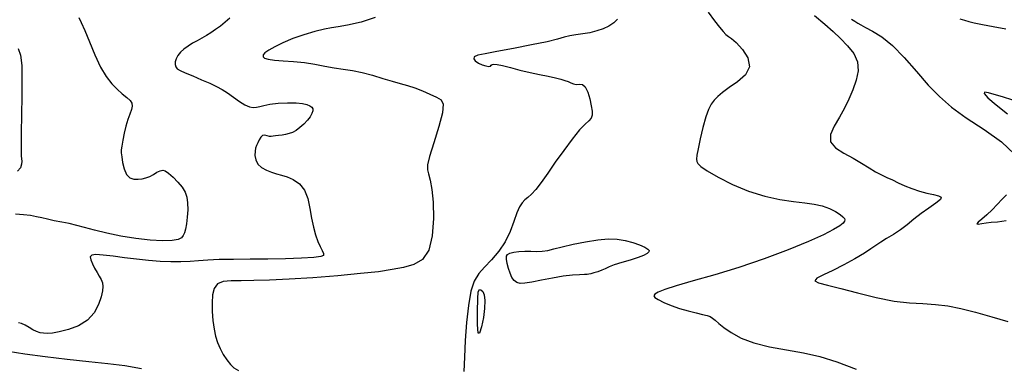
# Model space of a CAD drawing. Extents: x 354073 to 357273, y 1021789 to 1024947.
# Drawn here: x 355552 to 355974, y 1022316 to 1022466 of the extents above; entities that cross this region are included whole.
import ezdxf

# ---------------------------------------------------------------- set-up
doc = ezdxf.new("R2010")
doc.units = 0
doc.header["$LTSCALE"] = 25
doc.header["$MEASUREMENT"] = 0
doc.layers.add('INDEX', color=1, linetype='CONTINUOUS')
doc.layers.add('INTER', color=33, linetype='CONTINUOUS')

msp = doc.modelspace()

# ---------------------------------------------------------------- linework, layer by layer
at = {"layer": 'INDEX', "linetype": 'CONTINUOUS', "elevation": 2360, "flags": 128}
msp.add_lwpolyline([(355808.19, 1022466.06), (355806.53, 1022464.5), (355804.46, 1022463.16), (355802.01, 1022462.01), (355799.26, 1022461.06), (355796.3, 1022460.32), (355793.25, 1022459.81), (355790.3, 1022459.4), (355787.66, 1022458.96), (355785.34, 1022458.38), (355782.46, 1022457.57), (355777.98, 1022456.46), (355771.27, 1022455.05), (355763.55, 1022453.55), (355756.49, 1022452.24), (355751.41, 1022451.32), (355748.3, 1022450.64), (355746.79, 1022449.97), (355746.53, 1022449.13), (355747.21, 1022448.21), (355748.52, 1022447.32), (355750.13, 1022446.58), (355751.73, 1022446.07), (355752.98, 1022445.87), (355753.67, 1022446.01), (355754.03, 1022446.34), (355754.41, 1022446.66), (355755.16, 1022446.81), (355756.55, 1022446.68), (355758.86, 1022446.2), (355762.24, 1022445.35), (355766.34, 1022444.29), (355770.66, 1022443.23), (355774.79, 1022442.36), (355778.47, 1022441.65), (355781.53, 1022441.04), (355783.85, 1022440.46), (355785.59, 1022439.9), (355786.96, 1022439.34), (355788.16, 1022438.79), (355789.31, 1022438.36), (355790.5, 1022438.18), (355791.78, 1022438.26), (355793.08, 1022438.11), (355794.31, 1022437.11), (355795.38, 1022434.87), (355796.25, 1022431.92), (355796.89, 1022428.98), (355797.27, 1022426.66), (355797.3, 1022424.94), (355796.89, 1022423.66), (355795.93, 1022422.57), (355794.32, 1022421.11), (355791.93, 1022418.64), (355788.73, 1022414.74), (355785.08, 1022409.89), (355781.45, 1022404.81), (355778.22, 1022400.13), (355775.45, 1022396.15), (355773.15, 1022393.09), (355771.27, 1022391.07), (355769.74, 1022389.75), (355768.44, 1022388.69), (355767.28, 1022387.46), (355766.17, 1022385.71), (355765.04, 1022383.09), (355763.78, 1022379.42), (355762.19, 1022375.1), (355760.04, 1022370.68), (355757.23, 1022366.63), (355754.1, 1022363.03), (355751.13, 1022359.9), (355748.69, 1022357.07), (355746.78, 1022353.88), (355745.33, 1022349.5), (355744.25, 1022343.38), (355743.47, 1022336.08), (355742.92, 1022328.45), (355742.54, 1022321.27), (355742.33, 1022315.13)], dxfattribs=at)
for points in [[(355794, 1022356.67), (355791.9, 1022356.62), (355788.83, 1022356.42), (355784.88, 1022355.96), (355780.25, 1022355.18), (355775.52, 1022354.25), (355771.41, 1022353.43), (355768.43, 1022352.94), (355766.4, 1022352.87), (355764.97, 1022353.25), (355763.84, 1022354.12), (355762.9, 1022355.46), (355762.1, 1022357.21), (355761.41, 1022359.29), (355760.89, 1022361.4), (355760.57, 1022363.22), (355760.55, 1022364.49), (355760.96, 1022365.31), (355761.97, 1022365.86), (355763.67, 1022366.3), (355765.88, 1022366.6), (355768.38, 1022366.73), (355770.95, 1022366.67), (355773.5, 1022366.58), (355775.92, 1022366.64), (355778.26, 1022367), (355780.93, 1022367.67), (355784.46, 1022368.59), (355789.15, 1022369.68), (355794.48, 1022370.74), (355799.68, 1022371.54), (355804.16, 1022371.91), (355808.01, 1022371.82), (355811.48, 1022371.3), (355814.74, 1022370.42), (355817.6, 1022369.37), (355819.8, 1022368.37), (355821.14, 1022367.59), (355821.68, 1022366.97), (355821.54, 1022366.36), (355820.8, 1022365.67), (355819.34, 1022364.86), (355816.96, 1022363.92), (355813.63, 1022362.88), (355809.98, 1022361.81), (355806.75, 1022360.8), (355804.51, 1022359.93), (355802.93, 1022359.18), (355801.48, 1022358.51), (355799.78, 1022357.89), (355798.06, 1022357.37), (355796.67, 1022356.99), (355795.85, 1022356.78), (355795.16, 1022356.7)], [(355748.95, 1022350.33), (355749.64, 1022350.08), (355750.44, 1022349.41), (355751.07, 1022347.96), (355751.32, 1022345.5), (355751.18, 1022342.19), (355750.67, 1022338.3), (355749.88, 1022334.3), (355749.03, 1022331.54), (355748.38, 1022331.57), (355748.12, 1022335.29), (355748.15, 1022340.98), (355748.28, 1022346.23), (355748.38, 1022349.21), (355748.95, 1022350.33)]]:
    msp.add_lwpolyline(points, close=True, dxfattribs=at)
at = {"layer": 'INTER', "linetype": 'CONTINUOUS', "flags": 128}
for points in [[(355846.93, 1022469.18), (355849.76, 1022465.44), (355851.89, 1022462.67), (355853.44, 1022460.78), (355854.64, 1022459.57), (355855.73, 1022458.75), (355857.07, 1022457.79), (355859.02, 1022456.07), (355861.67, 1022453.18), (355864, 1022449.53), (355864.7, 1022445.73), (355862.94, 1022442.29), (355859.58, 1022439.3), (355855.96, 1022436.78), (355853.14, 1022434.71), (355851.11, 1022432.95), (355849.59, 1022431.33), (355848.34, 1022429.63), (355847.19, 1022427.41), (355846.03, 1022424.19), (355844.77, 1022419.74), (355843.59, 1022414.86), (355842.67, 1022410.61), (355842.18, 1022407.79), (355842.07, 1022406.13), (355842.21, 1022405.11), (355842.63, 1022404.22), (355843.88, 1022403.04), (355846.63, 1022401.18), (355851.34, 1022398.43), (355857.48, 1022395.28), (355864.34, 1022392.38), (355871.23, 1022390.25), (355877.75, 1022388.84), (355883.55, 1022387.95), (355888.39, 1022387.38), (355892.42, 1022386.86), (355895.88, 1022386.13), (355898.96, 1022385), (355901.57, 1022383.68), (355903.54, 1022382.43), (355904.76, 1022381.46), (355905.38, 1022380.73), (355905.59, 1022380.13), (355905.49, 1022379.53), (355904.85, 1022378.75), (355903.37, 1022377.61), (355900.69, 1022375.95), (355896.39, 1022373.69), (355889.99, 1022370.78), (355881.27, 1022367.23), (355871.01, 1022363.41), (355860.2, 1022359.73), (355849.82, 1022356.56), (355840.63, 1022353.95), (355833.33, 1022351.89), (355828.44, 1022350.33), (355825.58, 1022349.18), (355824.16, 1022348.31), (355823.7, 1022347.58), (355824.16, 1022346.84), (355825.61, 1022345.94), (355828.04, 1022344.76), (355831.2, 1022343.45), (355834.77, 1022342.18), (355838.43, 1022341.1), (355841.82, 1022340.24), (355844.6, 1022339.59), (355846.53, 1022339.11), (355847.85, 1022338.66), (355848.9, 1022338.05), (355850.02, 1022337.11), (355851.53, 1022335.77), (355853.73, 1022333.99), (355856.89, 1022331.79), (355861.14, 1022329.46), (355866.6, 1022327.35), (355873.25, 1022325.71), (355880.57, 1022324.38), (355887.91, 1022323.08), (355894.9, 1022321.52), (355902.1, 1022319.32), (355910.38, 1022316.12)], [(355892.64, 1022467.64), (355897.05, 1022463.99), (355900.59, 1022460.81), (355903.73, 1022457.79), (355906.78, 1022454.7), (355909.38, 1022451.41), (355911, 1022447.85), (355911.28, 1022443.99), (355910.49, 1022439.94), (355909.06, 1022435.86), (355907.35, 1022431.86), (355905.42, 1022427.94), (355903.27, 1022424.09), (355901.03, 1022420.3), (355899.46, 1022416.73), (355899.43, 1022413.56), (355901.52, 1022410.91), (355905.07, 1022408.63), (355909.08, 1022406.5), (355912.73, 1022404.38), (355915.93, 1022402.38), (355918.73, 1022400.66), (355921.24, 1022399.34), (355923.59, 1022398.26), (355925.96, 1022397.2), (355928.49, 1022396), (355931.24, 1022394.73), (355934.25, 1022393.52), (355937.52, 1022392.47), (355940.75, 1022391.62), (355943.62, 1022390.97), (355945.77, 1022390.47), (355946.86, 1022389.88), (355946.52, 1022388.88), (355944.57, 1022387.26), (355941.57, 1022385.16), (355938.24, 1022382.79), (355935.14, 1022380.37), (355932.25, 1022378.01), (355929.36, 1022375.81), (355926.37, 1022373.83), (355923.47, 1022372.08), (355920.93, 1022370.55), (355918.87, 1022369.16), (355916.77, 1022367.67), (355913.94, 1022365.81), (355909.9, 1022363.41), (355905.16, 1022360.79), (355900.41, 1022358.37), (355896.36, 1022356.49), (355893.61, 1022355.1), (355892.78, 1022354.03), (355894.32, 1022353.11), (355898.08, 1022352.1), (355903.79, 1022350.72), (355911.05, 1022348.84), (355918.99, 1022346.86), (355926.65, 1022345.3), (355933.28, 1022344.51), (355939.06, 1022344.2), (355944.41, 1022343.91), (355949.72, 1022343.27), (355955.34, 1022342.16), (355961.61, 1022340.55), (355968.63, 1022338.52), (355975.44, 1022336.5)], [(355577.3, 1022466.78), (355578.37, 1022464.65), (355579.86, 1022461.31), (355581.84, 1022456.46), (355584.16, 1022450.88), (355586.61, 1022445.61), (355589.02, 1022441.49), (355591.38, 1022438.4), (355593.69, 1022436.05), (355595.92, 1022434.14), (355597.87, 1022432.57), (355599.32, 1022431.24), (355600.07, 1022430.06), (355600.21, 1022428.83), (355599.86, 1022427.35), (355599.17, 1022425.44), (355598.3, 1022423.09), (355597.42, 1022420.32), (355596.67, 1022417.23), (355596.09, 1022414.21), (355595.7, 1022411.74), (355595.51, 1022410.09), (355595.51, 1022408.78), (355595.7, 1022407.12), (355596.07, 1022404.68), (355596.71, 1022401.93), (355597.74, 1022399.58), (355599.2, 1022398.17), (355600.93, 1022397.57), (355602.74, 1022397.48), (355604.45, 1022397.65), (355606.08, 1022398.05), (355607.68, 1022398.7), (355609.27, 1022399.58), (355610.79, 1022400.49), (355612.12, 1022401.18), (355613.23, 1022401.41), (355614.35, 1022401.08), (355615.77, 1022400.08), (355617.67, 1022398.39), (355619.74, 1022396.28), (355621.59, 1022394.08), (355622.87, 1022392.01), (355623.61, 1022389.89), (355623.94, 1022387.42), (355623.96, 1022384.44), (355623.76, 1022381.27), (355623.42, 1022378.4), (355623, 1022376.19), (355622.52, 1022374.56), (355621.97, 1022373.34), (355621.26, 1022372.39), (355619.9, 1022371.68), (355617.35, 1022371.26), (355613.2, 1022371.15), (355607.81, 1022371.4), (355601.68, 1022372.06), (355595.34, 1022373.15), (355589.29, 1022374.46), (355584, 1022375.75), (355579.8, 1022376.84), (355576.38, 1022377.74), (355573.22, 1022378.49), (355569.97, 1022379.15), (355566.77, 1022379.76), (355563.86, 1022380.34), (355561.41, 1022380.91), (355559.12, 1022381.45), (355556.59, 1022381.94), (355553.54, 1022382.33), (355550.18, 1022382.55)], [(355642.08, 1022466.55), (355640.04, 1022464.81), (355637.98, 1022463.16), (355635.93, 1022461.63), (355633.93, 1022460.26), (355631.97, 1022459.05), (355630.03, 1022457.94), (355628.06, 1022456.87), (355626.05, 1022455.76), (355624.1, 1022454.58), (355622.35, 1022453.32), (355620.9, 1022451.95), (355619.79, 1022450.54), (355619.03, 1022449.14), (355618.62, 1022447.83), (355618.57, 1022446.65), (355618.84, 1022445.67), (355619.47, 1022444.89), (355620.72, 1022444.12), (355622.89, 1022443.13), (355626.13, 1022441.76), (355629.9, 1022440.18), (355633.48, 1022438.63), (355636.34, 1022437.29), (355638.72, 1022435.99), (355641.02, 1022434.51), (355643.54, 1022432.71), (355646.11, 1022430.88), (355648.46, 1022429.39), (355650.38, 1022428.55), (355651.97, 1022428.27), (355653.38, 1022428.38), (355654.82, 1022428.72), (355656.64, 1022429.18), (355659.22, 1022429.65), (355662.78, 1022430.06), (355666.75, 1022430.31), (355670.39, 1022430.31), (355673.13, 1022430.01), (355675.02, 1022429.51), (355676.29, 1022428.93), (355677.12, 1022428.34), (355677.54, 1022427.68), (355677.56, 1022426.81), (355677.17, 1022425.67), (355676.39, 1022424.3), (355675.23, 1022422.77), (355673.74, 1022421.18), (355672.06, 1022419.69), (355670.39, 1022418.46), (355668.85, 1022417.6), (355667.41, 1022417.06), (355665.94, 1022416.71), (355664.4, 1022416.46), (355662.89, 1022416.27), (355661.59, 1022416.09), (355660.59, 1022415.91), (355659.78, 1022415.81), (355658.97, 1022415.88), (355658.03, 1022416.15), (355657.02, 1022416.37), (355656.07, 1022416.22), (355655.26, 1022415.49), (355654.59, 1022414.37), (355654, 1022413.15), (355653.48, 1022412.04), (355653.07, 1022410.9), (355652.8, 1022409.52), (355652.76, 1022407.76), (355653.1, 1022405.83), (355654.03, 1022404), (355655.64, 1022402.5), (355657.71, 1022401.34), (355659.92, 1022400.49), (355662.05, 1022399.86), (355664.19, 1022399.27), (355666.55, 1022398.51), (355669.2, 1022397.34), (355671.83, 1022395.55), (355674.01, 1022392.88), (355675.43, 1022389.25), (355676.32, 1022385.04), (355677.02, 1022380.8), (355677.82, 1022376.98), (355678.74, 1022373.67), (355679.74, 1022370.9), (355680.76, 1022368.66), (355681.64, 1022366.94), (355682.19, 1022365.71), (355682.16, 1022364.9), (355680.98, 1022364.39), (355677.98, 1022364.03), (355672.77, 1022363.71), (355665.93, 1022363.43), (355658.31, 1022363.26), (355650.66, 1022363.2), (355643.54, 1022363.18), (355637.43, 1022363.09), (355632.6, 1022362.85), (355628.65, 1022362.54), (355624.96, 1022362.26), (355621.02, 1022362.11), (355616.73, 1022362.12), (355612.1, 1022362.31), (355607.15, 1022362.68), (355602.03, 1022363.2), (355596.91, 1022363.83), (355592.02, 1022364.5), (355587.77, 1022365.04), (355584.6, 1022365.25), (355582.83, 1022364.98), (355582.22, 1022364.2), (355582.43, 1022362.94), (355583.11, 1022361.26), (355584.05, 1022359.38), (355585.09, 1022357.54), (355586.05, 1022355.96), (355586.85, 1022354.54), (355587.41, 1022353.13), (355587.63, 1022351.58), (355587.46, 1022349.65), (355586.85, 1022347.1), (355585.71, 1022343.83), (355583.83, 1022340.29), (355580.98, 1022337.09), (355577.11, 1022334.72), (355572.82, 1022333.12), (355568.91, 1022332.14), (355565.98, 1022331.61), (355563.87, 1022331.44), (355562.22, 1022331.51), (355560.71, 1022331.77), (355559.22, 1022332.23), (355557.65, 1022332.96), (355555.96, 1022333.94), (355554.26, 1022334.96), (355552.73, 1022335.72), (355551.44, 1022335.99)], [(355704.26, 1022466.76), (355698.33, 1022464.88), (355692.44, 1022463.59), (355688.4, 1022462.86), (355685.53, 1022462.37), (355682.56, 1022461.76), (355678.51, 1022460.76), (355673.76, 1022459.4), (355668.98, 1022457.78), (355664.77, 1022456.03), (355661.33, 1022454.32), (355658.74, 1022452.81), (355657.08, 1022451.65), (355656.28, 1022450.76), (355656.24, 1022450.04), (355656.93, 1022449.43), (355658.49, 1022448.91), (355661.1, 1022448.53), (355664.84, 1022448.27), (355669.31, 1022448), (355673.98, 1022447.57), (355678.45, 1022446.87), (355682.67, 1022446.04), (355686.7, 1022445.26), (355690.63, 1022444.65), (355694.58, 1022444.06), (355698.71, 1022443.25), (355703.11, 1022442.08), (355707.51, 1022440.73), (355711.57, 1022439.48), (355715.04, 1022438.53), (355718.16, 1022437.69), (355721.26, 1022436.72), (355724.55, 1022435.44), (355727.77, 1022434.01), (355730.55, 1022432.69), (355732.53, 1022431.52), (355733.48, 1022429.65), (355733.17, 1022426.02), (355731.57, 1022420.06), (355729.4, 1022413.17), (355727.54, 1022407.24), (355726.69, 1022403.63), (355726.7, 1022401.58), (355727.22, 1022399.78), (355727.93, 1022397.1), (355728.63, 1022393.13), (355729.14, 1022387.63), (355729.29, 1022380.64), (355728.76, 1022373.31), (355727.24, 1022367.12), (355724.52, 1022363.14), (355720.81, 1022360.94), (355716.44, 1022359.71), (355711.58, 1022358.77), (355705.68, 1022357.91), (355698.02, 1022357.06), (355688.25, 1022356.17), (355677.53, 1022355.33), (355667.37, 1022354.66), (355658.97, 1022354.25), (355652.28, 1022354.07), (355646.91, 1022354.02), (355642.55, 1022354), (355639.15, 1022353.67), (355636.73, 1022352.67), (355635.28, 1022350.72), (355634.59, 1022347.94), (355634.39, 1022344.55), (355634.48, 1022340.77), (355634.77, 1022336.92), (355635.25, 1022333.34), (355635.88, 1022330.26), (355636.72, 1022327.55), (355637.82, 1022325), (355639.21, 1022322.47), (355640.74, 1022320.1), (355642.25, 1022318.12), (355643.72, 1022316.68), (355645.76, 1022315.53)], [(355908.43, 1022466.1), (355909.92, 1022465.19), (355911.13, 1022464.43), (355912.48, 1022463.63), (355914.47, 1022462.58), (355917.49, 1022461.02), (355921.42, 1022458.58), (355926.01, 1022454.86), (355931.03, 1022449.67), (355936.21, 1022443.71), (355941.27, 1022437.9), (355946.1, 1022432.91), (355951.29, 1022428.42), (355957.56, 1022423.87), (355965.21, 1022418.86), (355972.76, 1022413.55), (355978.3, 1022408.28)], [(355954.83, 1022466.21), (355956.83, 1022465.71), (355958.65, 1022465.18), (355961.03, 1022464.58), (355964.56, 1022463.89), (355969.17, 1022463.03), (355974.61, 1022461.95)], [(355551.35, 1022453.6), (355552.34, 1022450.69), (355552.82, 1022446.21), (355552.93, 1022440.25), (355552.83, 1022433.07), (355552.67, 1022425.09), (355552.54, 1022417.39), (355552.52, 1022411.21), (355552.66, 1022407.4), (355552.81, 1022405.31), (355552.79, 1022403.93), (355552.34, 1022402.45), (355550.98, 1022400.95)], [(355977.59, 1022431.34), (355973.1, 1022432.77), (355969.62, 1022433.87), (355967.08, 1022434.58), (355965.47, 1022434.81), (355965.21, 1022434.23), (355966.81, 1022432.46), (355970.49, 1022429.35), (355975.34, 1022425.52)], [(355974.87, 1022390.84), (355973.01, 1022388.92), (355970.92, 1022386.73), (355968.69, 1022384.42), (355966.43, 1022382.25), (355964.33, 1022380.45), (355962.75, 1022379.14), (355962.12, 1022378.41), (355962.72, 1022378.31), (355964.22, 1022378.57), (355966.19, 1022378.9), (355968.32, 1022379.09), (355970.97, 1022379.33), (355974.67, 1022379.89)], [(355547.09, 1022323.83), (355554.1, 1022322.72), (355562.83, 1022321.56), (355572.37, 1022320.43), (355581.6, 1022319.42), (355589.7, 1022318.59), (355597.01, 1022317.7), (355604.15, 1022316.46)]]:
    msp.add_lwpolyline(points, dxfattribs=at)

doc.saveas('drawing.dxf')
